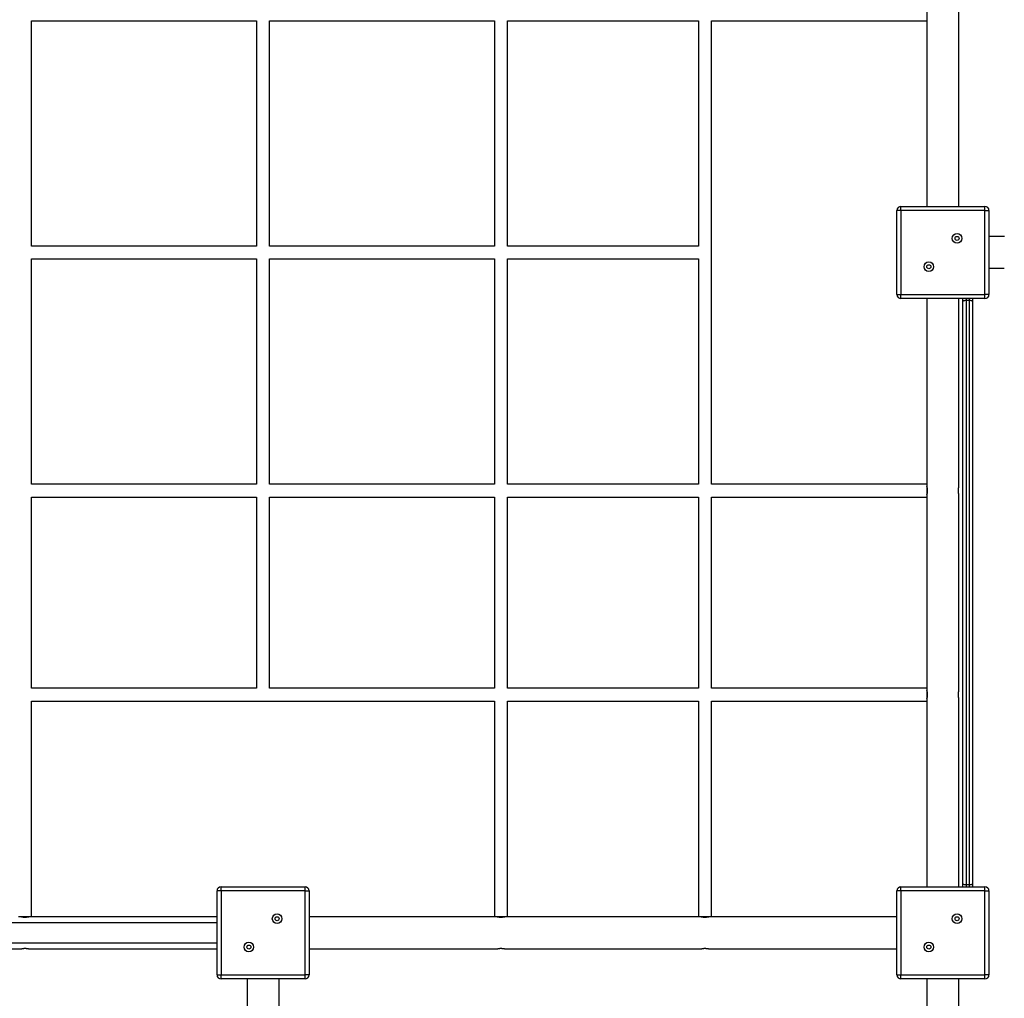
# Model space of a CAD drawing. Units: millimetres. Extents: x 2870 to 17276, y 2242 to 15011.
# Drawn here: x 12438 to 13669, y 9752 to 10975 of the extents above; entities that cross this region are included whole.
import ezdxf

# ---------------------------------------------------------------- set-up
doc = ezdxf.new("R2010")
doc.units = ezdxf.units.MM
doc.header["$LTSCALE"] = 80
doc.layers.add('TIPTAP', color=6, linetype='Continuous')

msp = doc.modelspace()

# ---------------------------------------------------------------- linework, layer by layer
at = {"layer": 'TIPTAP', "linetype": 'Continuous', "lineweight": 25}
for p, q in [((13572.1, 11476.3), (13572.1, 10741.3)), ((13612.1, 10741.3), (13612.1, 11476.3)), ((12452.6, 10691.8), (12452.6, 10973.3)), ((12452.6, 10973.3), (12734.1, 10973.3)), ((12734.1, 10973.3), (12734.1, 10691.8)), ((12750.1, 10691.8), (12750.1, 10973.3)), ((12750.1, 10973.3), (13031.6, 10973.3)), ((13031.6, 10973.3), (13031.6, 10691.8)), ((13047.6, 10691.8), (13047.6, 10973.3)), ((13047.6, 10973.3), (13286.6, 10973.3)), ((13286.6, 10973.3), (13286.6, 10691.8)), ((13302.6, 10394.3), (13302.6, 10973.3)), ((13302.6, 10973.3), (13572.1, 10973.3)), ((13539.6, 10736.3), (13534.6, 10736.3)), ((13534.6, 10631.3), (13534.6, 10736.3)), ((13539.6, 10736.3), (13539.6, 10741.3)), ((13539.6, 10741.3), (13644.6, 10741.3)), ((13644.6, 10736.3), (13539.6, 10736.3)), ((13539.6, 10736.3), (13539.6, 10631.3)), ((13644.6, 10736.3), (13644.6, 10741.3)), ((13644.6, 10736.3), (13649.6, 10736.3)), ((13644.6, 10631.3), (13644.6, 10736.3)), ((13649.6, 10736.3), (13649.6, 10631.3)), ((13668.8, 10703.8), (13649.6, 10703.8)), ((12734.1, 10691.8), (12452.6, 10691.8)), ((13031.6, 10691.8), (12750.1, 10691.8)), ((13286.6, 10691.8), (13047.6, 10691.8)), ((12452.6, 10394.3), (12452.6, 10675.8)), ((12452.6, 10675.8), (12734.1, 10675.8)), ((12734.1, 10675.8), (12734.1, 10394.3)), ((12750.1, 10394.3), (12750.1, 10675.8)), ((12750.1, 10675.8), (13031.6, 10675.8)), ((13031.6, 10675.8), (13031.6, 10394.3)), ((13047.6, 10394.3), (13047.6, 10675.8)), ((13047.6, 10675.8), (13286.6, 10675.8)), ((13286.6, 10675.8), (13286.6, 10394.3)), ((13668.7, 10663.8), (13649.6, 10663.8)), ((13534.6, 10631.3), (13539.6, 10631.3)), ((13539.6, 10626.3), (13539.6, 10631.3)), ((13539.6, 10631.3), (13644.6, 10631.3)), ((13644.6, 10626.3), (13539.6, 10626.3)), ((13572.1, 10626.3), (13572.1, 10394.3)), ((13612.1, 10391.5), (13612.1, 10626.3)), ((13617.1, 10622.7), (13617.1, 10626.3)), ((13617.1, 9894.8), (13617.1, 10622.7)), ((13621.1, 10626.3), (13621.1, 10623.8)), ((13621.1, 10623.8), (13621.1, 9893.8)), ((13625.1, 10623.8), (13621.1, 10623.8)), ((13625.1, 10623.8), (13625.1, 10626.3)), ((13625.1, 9893.8), (13625.1, 10623.8)), ((13629.1, 10626.3), (13629.1, 10622.7)), ((13629.1, 10622.7), (13629.1, 9894.8)), ((13644.6, 10626.3), (13644.6, 10631.3)), ((13649.6, 10631.3), (13644.6, 10631.3)), ((12734.1, 10394.3), (12452.6, 10394.3)), ((13031.6, 10394.3), (12750.1, 10394.3)), ((13286.6, 10394.3), (13047.6, 10394.3)), ((13572.1, 10394.3), (13302.6, 10394.3)), ((13572.1, 10394.3), (13572.1, 10378.3)), ((12452.6, 10139.3), (12452.6, 10378.3)), ((12452.6, 10378.3), (12734.1, 10378.3)), ((12734.1, 10378.3), (12734.1, 10139.3)), ((12750.1, 10139.3), (12750.1, 10378.3)), ((12750.1, 10378.3), (13031.6, 10378.3)), ((13031.6, 10378.3), (13031.6, 10139.3)), ((13047.6, 10139.3), (13047.6, 10378.3)), ((13047.6, 10378.3), (13286.6, 10378.3)), ((13286.6, 10378.3), (13286.6, 10139.3)), ((13302.6, 10139.3), (13302.6, 10378.3)), ((13302.6, 10378.3), (13572.1, 10378.3)), ((13572.1, 10378.3), (13572.1, 10139.3)), ((13612.1, 10136.5), (13612.1, 10381)), ((12734.1, 10139.3), (12452.6, 10139.3)), ((13031.6, 10139.3), (12750.1, 10139.3)), ((13286.6, 10139.3), (13047.6, 10139.3)), ((13572.1, 10139.3), (13302.6, 10139.3)), ((13572.1, 10139.3), (13572.1, 10123.3)), ((12452.6, 9853.8), (12452.6, 10123.3)), ((12452.6, 10123.3), (13031.6, 10123.3)), ((13031.6, 10123.3), (13031.6, 9853.8)), ((13047.6, 9853.8), (13047.6, 10123.3)), ((13047.6, 10123.3), (13286.6, 10123.3)), ((13286.6, 10123.3), (13286.6, 9853.8)), ((13302.6, 9853.8), (13302.6, 10123.3)), ((13302.6, 10123.3), (13572.1, 10123.3)), ((13572.1, 10123.3), (13572.1, 9891.3)), ((13612.1, 9891.3), (13612.1, 10126)), ((12684.6, 9781.3), (12684.6, 9886.3)), ((12689.6, 9886.3), (12684.6, 9886.3)), ((12689.6, 9886.3), (12689.6, 9891.3)), ((12689.6, 9891.3), (12794.6, 9891.3)), ((12689.6, 9886.3), (12689.6, 9781.3)), ((12794.6, 9886.3), (12689.6, 9886.3)), ((12794.6, 9886.3), (12794.6, 9891.3)), ((12794.6, 9886.3), (12799.6, 9886.3)), ((12794.6, 9781.3), (12794.6, 9886.3)), ((12799.6, 9886.3), (12799.6, 9781.3)), ((13539.6, 9886.3), (13534.6, 9886.3)), ((13534.6, 9781.3), (13534.6, 9886.3)), ((13539.6, 9886.3), (13539.6, 9891.3)), ((13539.6, 9891.3), (13644.6, 9891.3)), ((13644.6, 9886.3), (13539.6, 9886.3)), ((13539.6, 9886.3), (13539.6, 9781.3)), ((13617.1, 9891.3), (13617.1, 9894.8)), ((13625.1, 9893.8), (13621.1, 9893.8)), ((13621.1, 9893.8), (13621.1, 9891.3)), ((13625.1, 9891.3), (13625.1, 9893.8)), ((13629.1, 9894.8), (13629.1, 9891.3)), ((13644.6, 9886.3), (13644.6, 9891.3)), ((13644.6, 9781.3), (13644.6, 9886.3)), ((13644.6, 9886.3), (13649.6, 9886.3)), ((13649.6, 9886.3), (13649.6, 9781.3)), ((12452.6, 9853.8), (12436.6, 9853.8)), ((12684.6, 9853.8), (12452.6, 9853.8)), ((13031.6, 9853.8), (12799.6, 9853.8)), ((13047.6, 9853.8), (13031.6, 9853.8)), ((13286.6, 9853.8), (13047.6, 9853.8)), ((13302.6, 9853.8), (13286.6, 9853.8)), ((13534.6, 9853.8), (13302.6, 9853.8)), ((12684.6, 9846.3), (11949.6, 9846.3)), ((11949.6, 9821.3), (12684.6, 9821.3)), ((12194.8, 9813.8), (12439.3, 9813.8)), ((12449.8, 9813.8), (12684.6, 9813.8)), ((12799.6, 9813.8), (13034.3, 9813.8)), ((13044.8, 9813.8), (13289.3, 9813.8)), ((13299.8, 9813.8), (13534.6, 9813.8)), ((12684.6, 9781.3), (12689.6, 9781.3)), ((12689.6, 9776.3), (12689.6, 9781.3)), ((12689.6, 9781.3), (12794.6, 9781.3)), ((12794.6, 9776.3), (12689.6, 9776.3)), ((12722.1, 9776.3), (12722.1, 7811.3)), ((12762.1, 9556.3), (12762.1, 9776.3)), ((12794.6, 9776.3), (12794.6, 9781.3)), ((12799.6, 9781.3), (12794.6, 9781.3)), ((13534.6, 9781.3), (13539.6, 9781.3)), ((13539.6, 9781.3), (13644.6, 9781.3)), ((13539.6, 9776.3), (13539.6, 9781.3)), ((13644.6, 9776.3), (13539.6, 9776.3)), ((13572.1, 9776.3), (13572.1, 9556.3)), ((13612.1, 7811.3), (13612.1, 9776.3)), ((13649.6, 9781.3), (13644.6, 9781.3)), ((13644.6, 9776.3), (13644.6, 9781.3))]:
    msp.add_line(p, q, dxfattribs=at)
at = {"layer": 'TIPTAP', "linetype": 'Continuous', "lineweight": 25, "flags": 128}
for points in [[(13621.1, 10623.8), (13620.3, 10623.8), (13619.5, 10623.7), (13618.8, 10623.6), (13618.2, 10623.5), (13617.7, 10623.3), (13617.4, 10623.1), (13617.1, 10622.9), (13617.1, 10622.7)], [(13629.1, 10622.7), (13629, 10622.9), (13628.8, 10623.1), (13628.4, 10623.3), (13627.9, 10623.5), (13627.3, 10623.6), (13626.6, 10623.7), (13625.8, 10623.8), (13625.1, 10623.8)], [(13621.1, 9893.8), (13620.3, 9893.8), (13619.5, 9893.9), (13618.8, 9894), (13618.2, 9894.1), (13617.7, 9894.2), (13617.4, 9894.4), (13617.1, 9894.6), (13617.1, 9894.8)], [(13629.1, 9894.8), (13629, 9894.6), (13628.8, 9894.4), (13628.4, 9894.2), (13627.9, 9894.1), (13627.3, 9894), (13626.6, 9893.9), (13625.8, 9893.8), (13625.1, 9893.8)]]:
    msp.add_lwpolyline(points, dxfattribs=at)
at = {"layer": 'TIPTAP', "linetype": 'Continuous', "lineweight": 25}
for centre, radius in [((13609.7, 10701.5), 6), ((13609.7, 10701.5), 2.5), ((13574.4, 10666.1), 6), ((13574.4, 10666.1), 2.5), ((12759.7, 9851.5), 6), ((12759.7, 9851.5), 2.5), ((13609.7, 9851.5), 6), ((13609.7, 9851.5), 2.5), ((12724.4, 9816.1), 6), ((13574.4, 9816.1), 6), ((12724.4, 9816.1), 2.5), ((13574.4, 9816.1), 2.5)]:
    msp.add_circle(centre, radius, dxfattribs=at)
for centre, radius, start, end in [((13539.6, 10736.3), 5, 90, 180), ((13644.6, 10736.3), 5, 360, 90), ((13539.6, 10631.3), 5, 180, 270), ((13644.6, 10631.3), 5, 270, 0), ((13552.5, 10386.3), 20.3, 344.979, 14.9744), ((13552.5, 10131.3), 20.3, 344.979, 14.9744), ((12689.6, 9886.3), 5, 90, 180), ((12794.6, 9886.3), 5, 0, 90), ((13539.6, 9886.3), 5, 90, 180), ((13644.6, 9886.3), 5, 0, 90), ((12689.6, 9781.3), 5, 180, 270), ((12794.6, 9781.3), 5, 270, 0), ((13539.6, 9781.3), 5, 180, 270), ((13644.6, 9781.3), 5, 270, 0)]:
    msp.add_arc(centre, radius, start, end, dxfattribs=at)
for points, knots in [([(13612.1, 10381), (13612.1, 10381), (13612.1, 10381.1), (13612, 10381.2), (13612, 10381.3), (13611.9, 10381.6), (13611.9, 10381.9), (13611.8, 10382.2), (13611.7, 10382.6), (13611.6, 10383.1), (13611.6, 10383.4), (13611.5, 10383.8), (13611.5, 10384.2), (13611.4, 10384.6), (13611.4, 10385.2), (13611.4, 10385.8), (13611.4, 10386.4), (13611.4, 10386.9), (13611.4, 10387.7), (13611.5, 10388.5), (13611.6, 10389.1), (13611.6, 10389.5), (13611.7, 10389.9), (13611.8, 10390.2), (13611.8, 10390.5), (13611.9, 10390.7), (13611.9, 10390.9), (13612, 10391.1), (13612, 10391.3), (13612, 10391.4), (13612.1, 10391.5), (13612.1, 10391.5), (13612.1, 10391.5)], [0, 0, 0, 0, 0.05186, 0.078193, 0.104914, 0.156756, 0.183056, 0.209722, 0.262616, 0.28945, 0.316663, 0.343353, 0.370233, 0.397722, 0.425427, 0.477956, 0.504641, 0.531738, 0.582891, 0.635129, 0.686873, 0.713115, 0.739715, 0.766228, 0.793116, 0.820193, 0.847663, 0.874254, 0.901243, 0.928436, 0.956051, 1, 1, 1, 1]), ([(13612.1, 10126), (13612.1, 10126), (13612.1, 10126.1), (13612, 10126.2), (13612, 10126.3), (13611.9, 10126.6), (13611.9, 10126.9), (13611.8, 10127.2), (13611.7, 10127.6), (13611.6, 10128.1), (13611.6, 10128.4), (13611.5, 10128.8), (13611.5, 10129.2), (13611.4, 10129.6), (13611.4, 10130.2), (13611.4, 10130.8), (13611.4, 10131.4), (13611.4, 10131.9), (13611.4, 10132.7), (13611.5, 10133.5), (13611.6, 10134.1), (13611.6, 10134.5), (13611.7, 10134.9), (13611.8, 10135.2), (13611.8, 10135.5), (13611.9, 10135.7), (13611.9, 10135.9), (13612, 10136.1), (13612, 10136.3), (13612, 10136.4), (13612.1, 10136.5), (13612.1, 10136.5), (13612.1, 10136.5)], [0, 0, 0, 0, 0.05186, 0.078193, 0.104914, 0.156756, 0.183056, 0.209722, 0.262616, 0.28945, 0.316663, 0.343353, 0.370233, 0.397722, 0.425427, 0.477956, 0.504641, 0.531738, 0.582891, 0.635129, 0.686873, 0.713115, 0.739715, 0.766228, 0.793116, 0.820193, 0.847663, 0.874254, 0.901243, 0.928436, 0.956051, 1, 1, 1, 1]), ([(12449.8, 9853.8), (12449.8, 9853.8), (12449.8, 9853.8), (12449.7, 9853.8), (12449.5, 9853.7), (12449.3, 9853.7), (12449.1, 9853.6), (12448.7, 9853.5), (12448.4, 9853.5), (12448.1, 9853.4), (12447.8, 9853.3), (12447.2, 9853.3), (12446.5, 9853.2), (12445.8, 9853.1), (12445.4, 9853.1), (12444.9, 9853.1), (12444.5, 9853.1), (12444, 9853.1), (12443.5, 9853.1), (12442.9, 9853.1), (12442.4, 9853.2), (12441.9, 9853.3), (12441.4, 9853.3), (12440.9, 9853.4), (12440.5, 9853.5), (12440.1, 9853.6), (12439.8, 9853.7), (12439.6, 9853.7), (12439.4, 9853.7), (12439.4, 9853.8), (12439.3, 9853.8), (12439.3, 9853.8), (12439.3, 9853.8)], [0, 0, 0, 0, 0.025863, 0.078199, 0.104923, 0.13078, 0.183072, 0.209741, 0.236123, 0.262684, 0.289521, 0.316737, 0.397606, 0.425314, 0.451509, 0.477896, 0.504583, 0.531683, 0.557195, 0.608893, 0.635129, 0.660939, 0.713122, 0.739724, 0.793084, 0.820164, 0.847637, 0.901173, 0.928369, 0.955987, 0.981936, 1, 1, 1, 1]), ([(13044.8, 9853.8), (13044.8, 9853.8), (13044.8, 9853.8), (13044.7, 9853.8), (13044.5, 9853.7), (13044.3, 9853.7), (13044.1, 9853.6), (13043.7, 9853.5), (13043.4, 9853.5), (13043.1, 9853.4), (13042.8, 9853.3), (13042.2, 9853.3), (13041.5, 9853.2), (13040.8, 9853.1), (13040.4, 9853.1), (13039.9, 9853.1), (13039.5, 9853.1), (13039, 9853.1), (13038.5, 9853.1), (13037.9, 9853.1), (13037.4, 9853.2), (13036.9, 9853.3), (13036.4, 9853.3), (13035.9, 9853.4), (13035.5, 9853.5), (13035.1, 9853.6), (13034.8, 9853.7), (13034.6, 9853.7), (13034.4, 9853.7), (13034.4, 9853.8), (13034.3, 9853.8), (13034.3, 9853.8), (13034.3, 9853.8)], [0, 0, 0, 0, 0.025863, 0.078199, 0.104923, 0.13078, 0.183072, 0.209741, 0.236123, 0.262684, 0.289521, 0.316737, 0.397606, 0.425314, 0.451509, 0.477896, 0.504583, 0.531683, 0.557195, 0.608893, 0.635129, 0.660939, 0.713122, 0.739724, 0.793084, 0.820164, 0.847637, 0.901173, 0.928369, 0.955987, 0.981936, 1, 1, 1, 1]), ([(13299.8, 9853.8), (13299.8, 9853.8), (13299.8, 9853.8), (13299.7, 9853.8), (13299.5, 9853.7), (13299.3, 9853.7), (13299.1, 9853.6), (13298.7, 9853.5), (13298.4, 9853.5), (13298.1, 9853.4), (13297.8, 9853.3), (13297.2, 9853.3), (13296.5, 9853.2), (13295.8, 9853.1), (13295.4, 9853.1), (13294.9, 9853.1), (13294.5, 9853.1), (13294, 9853.1), (13293.5, 9853.1), (13292.9, 9853.1), (13292.4, 9853.2), (13291.9, 9853.3), (13291.4, 9853.3), (13290.9, 9853.4), (13290.5, 9853.5), (13290.1, 9853.6), (13289.8, 9853.7), (13289.6, 9853.7), (13289.4, 9853.7), (13289.4, 9853.8), (13289.3, 9853.8), (13289.3, 9853.8), (13289.3, 9853.8)], [0, 0, 0, 0, 0.025863, 0.078199, 0.104923, 0.13078, 0.183072, 0.209741, 0.236123, 0.262684, 0.289521, 0.316737, 0.397606, 0.425314, 0.451509, 0.477896, 0.504583, 0.531683, 0.557195, 0.608893, 0.635129, 0.660939, 0.713122, 0.739724, 0.793084, 0.820164, 0.847637, 0.901173, 0.928369, 0.955987, 0.981936, 1, 1, 1, 1]), ([(12439.3, 9813.8), (12439.3, 9813.8), (12439.3, 9813.8), (12439.3, 9813.8), (12439.4, 9813.8), (12439.6, 9813.9), (12440, 9813.9), (12440.4, 9814), (12440.8, 9814.1), (12441.1, 9814.2), (12441.4, 9814.2), (12441.8, 9814.3), (12442.2, 9814.3), (12442.6, 9814.4), (12443, 9814.4), (12443.4, 9814.5), (12443.9, 9814.5), (12444.5, 9814.5), (12445.1, 9814.5), (12445.6, 9814.5), (12446.2, 9814.4), (12446.9, 9814.4), (12447.6, 9814.3), (12448.1, 9814.2), (12448.5, 9814.1), (12448.8, 9814), (12449.1, 9814), (12449.3, 9813.9), (12449.5, 9813.9), (12449.6, 9813.8), (12449.8, 9813.8), (12449.8, 9813.8), (12449.8, 9813.8)], [0, 0, 0, 0, 0.008085, 0.034509, 0.061332, 0.112541, 0.164819, 0.217025, 0.243504, 0.270347, 0.296978, 0.323991, 0.351199, 0.378811, 0.405256, 0.432099, 0.459148, 0.486619, 0.538188, 0.564371, 0.59094, 0.642176, 0.694463, 0.747167, 0.773903, 0.801013, 0.827707, 0.854591, 0.882079, 0.90978, 0.954527, 1, 1, 1, 1]), ([(13034.3, 9813.8), (13034.3, 9813.8), (13034.3, 9813.8), (13034.3, 9813.8), (13034.4, 9813.8), (13034.6, 9813.9), (13035, 9813.9), (13035.4, 9814), (13035.8, 9814.1), (13036.1, 9814.2), (13036.4, 9814.2), (13036.8, 9814.3), (13037.2, 9814.3), (13037.6, 9814.4), (13038, 9814.4), (13038.4, 9814.5), (13038.9, 9814.5), (13039.5, 9814.5), (13040.1, 9814.5), (13040.6, 9814.5), (13041.2, 9814.4), (13041.9, 9814.4), (13042.6, 9814.3), (13043.1, 9814.2), (13043.5, 9814.1), (13043.8, 9814), (13044.1, 9814), (13044.3, 9813.9), (13044.5, 9813.9), (13044.6, 9813.8), (13044.8, 9813.8), (13044.8, 9813.8), (13044.8, 9813.8)], [0, 0, 0, 0, 0.008085, 0.034509, 0.061332, 0.112541, 0.164819, 0.217025, 0.243504, 0.270347, 0.296978, 0.323991, 0.351199, 0.378811, 0.405256, 0.432099, 0.459148, 0.486619, 0.538188, 0.564371, 0.59094, 0.642176, 0.694463, 0.747167, 0.773903, 0.801013, 0.827707, 0.854591, 0.882079, 0.90978, 0.954527, 1, 1, 1, 1]), ([(13289.3, 9813.8), (13289.3, 9813.8), (13289.3, 9813.8), (13289.3, 9813.8), (13289.4, 9813.8), (13289.6, 9813.9), (13290, 9813.9), (13290.4, 9814), (13290.8, 9814.1), (13291.1, 9814.2), (13291.4, 9814.2), (13291.8, 9814.3), (13292.2, 9814.3), (13292.6, 9814.4), (13293, 9814.4), (13293.4, 9814.5), (13293.9, 9814.5), (13294.5, 9814.5), (13295.1, 9814.5), (13295.6, 9814.5), (13296.2, 9814.4), (13296.9, 9814.4), (13297.6, 9814.3), (13298.1, 9814.2), (13298.5, 9814.1), (13298.8, 9814), (13299.1, 9814), (13299.3, 9813.9), (13299.5, 9813.9), (13299.6, 9813.8), (13299.8, 9813.8), (13299.8, 9813.8), (13299.8, 9813.8)], [0, 0, 0, 0, 0.008085, 0.034509, 0.061332, 0.112541, 0.164819, 0.217025, 0.243504, 0.270347, 0.296978, 0.323991, 0.351199, 0.378811, 0.405256, 0.432099, 0.459148, 0.486619, 0.538188, 0.564371, 0.59094, 0.642176, 0.694463, 0.747167, 0.773903, 0.801013, 0.827707, 0.854591, 0.882079, 0.90978, 0.954527, 1, 1, 1, 1])]:
    msp.add_open_spline(points, degree=3, knots=knots, dxfattribs=at)

doc.saveas('drawing.dxf')
